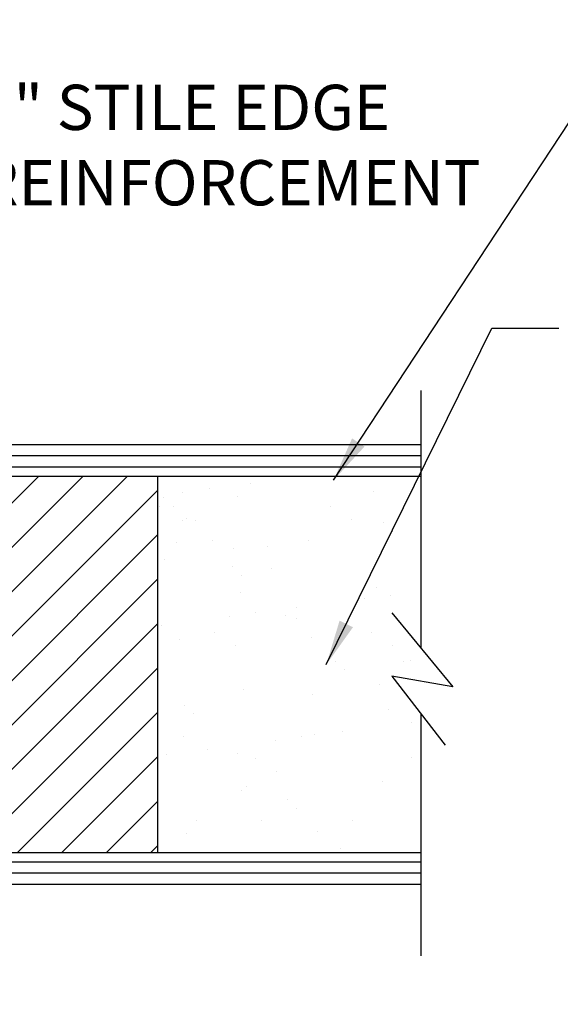
# Model space of a CAD drawing. Units: inches. Extents: x 46.2 to 88.4, y 38 to 65.3.
# Drawn here: x 60.5 to 62.7, y 57 to 60.9 of the extents above; entities that cross this region are included whole.
import ezdxf

# ---------------------------------------------------------------- set-up
doc = ezdxf.new("R2010")
doc.units = ezdxf.units.IN
doc.header["$MEASUREMENT"] = 0
for name, color, linetype in [('BUBBLES', 7, 'Continuous'), ('CK_LEVEL_1', 7, 'Continuous'), ('DIM', 5, 'Continuous'), ('SHEET1', 7, 'Continuous')]:
    doc.layers.add(name, color=color, linetype=linetype)
doc.styles.get("Standard").update_dxf_attribs({"font": 'arial.ttf'})
doc.dimstyles.new('DIMSTYLE1', dxfattribs={"dimtxt": 0.125, "dimasz": 0.125, "dimexe": 0.125, "dimexo": 0.0625, "dimgap": 0.09, "dimtad": 0, "dimtih": 1, "dimtoh": 1, "dimdec": 4, "dimzin": 0, "dimdsep": 46, "dimtxsty": 'Standard', "dimcen": 0.09, "dimadec": 0, "dimazin": 0, "dimtfac": 1, "dimtdec": 4, "dimtofl": 0, "dimtmove": 2, "dimatfit": 3, "dimfxl": 1, "dimtolj": 1, "dimtzin": 0, "dimarcsym": 0})
doc.dimstyles.get("Standard").update_dxf_attribs({"dimtxt": 0.18, "dimasz": 0.18, "dimexe": 0.18, "dimexo": 0.0625, "dimgap": 0.09, "dimtad": 0, "dimtih": 1, "dimtoh": 1, "dimdec": 4, "dimzin": 0, "dimdsep": 46, "dimtxsty": 'Standard', "dimcen": 0.09, "dimadec": 0, "dimazin": 0, "dimtfac": 1, "dimtdec": 4, "dimtofl": 0, "dimtmove": 0, "dimatfit": 3, "dimfxl": 1, "dimtolj": 1, "dimtzin": 0, "dimarcsym": 0})

# ---------------------------------------------------------------- blocks, each defined once
blk = doc.blocks.new('*D2058')
at = {"layer": 'CK_LEVEL_1', "color": 0, "linetype": 'Continuous', "lineweight": -2, "transparency": 16777216}
for p, q in [((58.9013, 57.3337), (58.9013, 56.261)), ((58.9968, 57.3337), (58.9968, 56.261)), ((58.7763, 56.386), (58.6513, 56.386)), ((59.1218, 56.386), (59.2468, 56.386))]:
    blk.add_line(p, q, dxfattribs=at)
at = {"layer": 'CK_LEVEL_1', "color": 0, "linetype": 'Continuous', "transparency": 16777216}
for points in [[(58.7763, 56.4068), (58.7763, 56.3652), (58.9013, 56.386)], [(59.1218, 56.4068), (59.1218, 56.3652), (58.9968, 56.386)]]:
    blk.add_solid(points, dxfattribs=at)
at = {"layer": 'CK_LEVEL_1', "color": 0, "linetype": 'Continuous', "transparency": 16777216, "insert": (60.5165, 56.2657), "char_height": 0.125, "attachment_point": 5}
blk.add_mtext('\\A1;SEE HINGE MANUFACTURER\\PFOR HINGE SPACE REQUIREMENTS', dxfattribs=at)

msp = doc.modelspace()

# ---------------------------------------------------------------- hatches: boundary and pattern name
at = {"linetype": 'Continuous', "ltscale": 0.5}
h = msp.add_hatch(dxfattribs=at)
h.set_pattern_fill('ANSI31', color=23)
h.set_pattern_definition([(45, (422.67017, 17.02362), (-0.088388348, 0.088388348), [])])
h.paths.add_polyline_path([(59.19454, 59.08367), (59.19454, 57.58367), (61.09179, 57.58367), (61.09179, 59.08367)])
h = msp.add_hatch(dxfattribs=at)
h.set_pattern_fill('AR-SAND', scale=0.2)
h.set_pattern_definition([(37.5, (422.67017, 17.02362), (-0.01259867, 0.38536475), [0, -0.304, 0, -0.34, 0, -0.325]), (7.5, (422.67017, 17.0236), (0.35395534, 0.5644292), [0, -0.164, 0, -0.274, 0, -0.105]), (327.5, (422.42417, 17.02362), (0.62282837, 0.0011318), [0, -0.1, 0, -0.36, 0, -0.47]), (317.5, (422.42417, 17.0236), (0.6012253, 0.1755351), [0, -0.05, 0, -0.236, 0, -0.27])])
h.paths.add_polyline_path([(62.02256, 58.28691), (62.26581, 58.24477), (62.1397, 58.3977), (62.1397, 59.08367), (61.09179, 59.08367), (61.09179, 57.58367), (62.1397, 57.58367), (62.1397, 58.13614)])
h = msp.add_hatch(dxfattribs=at)
h.set_pattern_fill('AR-SAND', scale=2)
h.set_pattern_definition([(37.5, (422.6702, 17.0236), (-0.125987, 3.853648), [0, -3.04, 0, -3.4, 0, -3.25]), (7.5, (422.67, 17.0236), (3.53955, 5.64429), [0, -1.64, 0, -2.74, 0, -1.05]), (327.5, (420.21, 17.0236), (6.228284, 0.011318), [0, -1, 0, -3.6, 0, -4.7]), (317.5, (420.21, 17.0236), (6.01225, 1.75535), [0, -0.5, 0, -2.36, 0, -2.7])])
h.paths.add_polyline_path([(62.02256, 58.28691), (62.26581, 58.24477), (62.1397, 58.3977), (62.1397, 59.04867), (61.09179, 59.04867), (61.09179, 57.58367), (62.1397, 57.58367), (62.1397, 58.13614)])
h = msp.add_hatch(dxfattribs=at)
h.set_pattern_fill('AR-SAND', scale=0.5)
h.set_pattern_definition([(37.5, (422.6702, 17.0236), (-0.0314967, 0.9634119), [0, -0.76, 0, -0.85, 0, -0.8125]), (7.5, (422.6702, 17.0236), (0.8848884, 1.411073), [0, -0.41, 0, -0.685, 0, -0.2625]), (327.5, (422.0552, 17.0236), (1.557071, 0.0028295), [0, -0.25, 0, -0.9, 0, -1.175]), (317.5, (422.0552, 17.0236), (1.5030633, 0.438838), [0, -0.125, 0, -0.59, 0, -0.675])])
h.paths.add_polyline_path([(62.1397, 58.13614), (62.02256, 58.28691), (62.26581, 58.24477), (62.1397, 58.3977), (62.1397, 59.04867), (61.09179, 59.04867), (61.09179, 57.58367), (62.1397, 57.58367)])

# ---------------------------------------------------------------- linework, layer by layer
at = {"layer": 'BUBBLES', "color": 23, "linetype": 'Continuous'}
for p, q in [((59.09179, 59.20867), (62.1397, 59.20867)), ((62.1397, 59.16367), (59.09179, 59.16367)), ((62.1397, 59.11867), (59.09179, 59.11867)), ((59.09179, 59.08367), (62.1397, 59.08367)), ((62.1397, 57.58367), (59.19454, 57.58367)), ((59.19454, 57.54867), (62.1397, 57.54867)), ((62.1397, 57.50367), (59.19454, 57.50367)), ((62.1397, 57.45867), (59.19454, 57.45867))]:
    msp.add_line(p, q, dxfattribs=at)
msp.add_polyline3d([(59.09129, 58.81172, 0), (59.09179, 59.08367, 0), (61.09179, 59.08367, 0), (61.09179, 57.58367, 0), (59.22579, 57.58367, 0)], dxfattribs=at)
at = {"layer": 'SHEET1', "color": 4, "linetype": 'Continuous'}
for p, q in [((62.1397, 58.3977), (62.1397, 59.42367)), ((62.02256, 58.53977), (62.26581, 58.24477)), ((62.02256, 58.28691), (62.2354, 58.01298)), ((62.26581, 58.24477), (62.02256, 58.28691)), ((62.1397, 57.17367), (62.1397, 58.13614))]:
    msp.add_line(p, q, dxfattribs=at)

# ---------------------------------------------------------------- texts
at = {"layer": 'DIM', "insert": (60.38282, 60.40103), "char_height": 0.18, "attachment_point": 4}
msp.add_mtext('\\A1;2" STILE EDGE\\PREINFORCEMENT', dxfattribs=at)

# ---------------------------------------------------------------- dimensions: what is measured, and where the dimension line sits
at = {"layer": 'CK_LEVEL_1', "color": 1, "linetype": 'Continuous'}
dim = msp.add_linear_dim(base=(58.99679, 56.38598), p1=(58.90129, 57.39617), p2=(58.99679, 57.39617), text='SEE HINGE MANUFACTURER\\PFOR HINGE SPACE REQUIREMENTS', dimstyle='DIMSTYLE1', dxfattribs=at)
dim.commit()
dim.dimension.update_dxf_attribs({"geometry": '*D2058', "text_midpoint": (60.51646, 56.26569), "dimtype": 160})

# ---------------------------------------------------------------- leaders
at = {"layer": 'DIM', "annotation_type": 0, "has_hookline": 1, "hookline_direction": 0}
for points, text_width in [([(59.02629, 59.33367), (59.54186, 61.71191), (59.83571, 61.71191)], 2.69472), ([(61.79078, 59.06691), (62.76485, 60.54755), (63.11857, 60.54755)], 2.23514), ([(59.53585, 58.65138), (60.09692, 60.40103), (60.29282, 60.40103)], 2.16847), ([(61.7624, 58.33367), (62.42054, 59.67215), (62.68718, 59.67215)], 1.88202)]:
    msp.add_leader(points, dimstyle='Standard', dxfattribs=dict(at, text_width=text_width))

doc.saveas('drawing.dxf')
